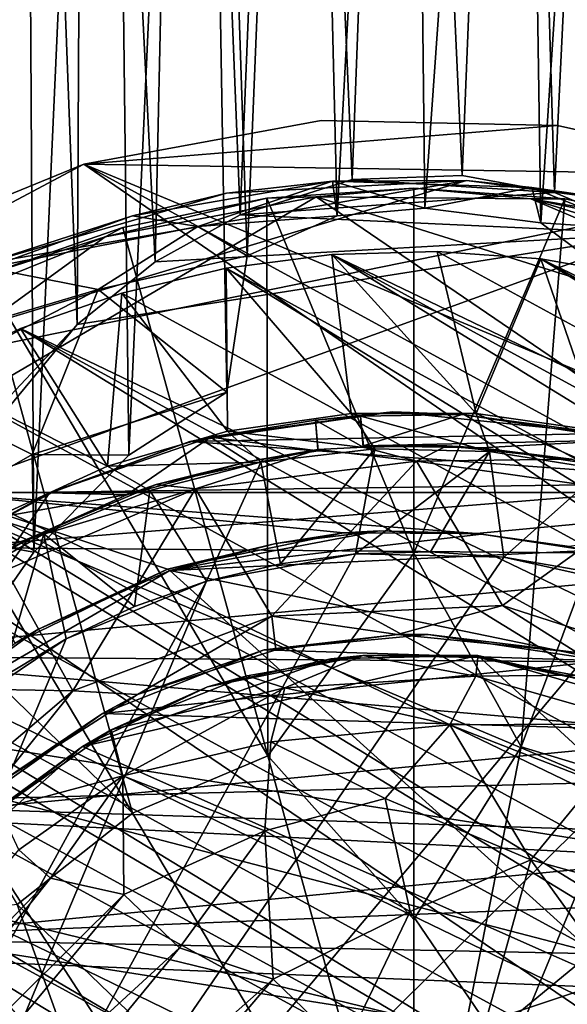
# Model space of a CAD drawing. Units: inches. Extents: x -2 to 2.1, y -11.7 to 11.7.
# Drawn here: x -0.6 to 0.1, y 0 to 1.2 of the extents above; entities that cross this region are included whole.
import ezdxf

# ---------------------------------------------------------------- set-up
doc = ezdxf.new("R2010")
doc.units = ezdxf.units.IN
doc.layers.get('0').update_dxf_attribs({"true_color": 0xc2ced6})

msp = doc.modelspace()

# ---------------------------------------------------------------- linework, layer by layer
for points in [[(-0.6312, 0.4394), (-0.562, 0.5387), (-0.5745, 2.6433), (-0.6312, 0.4394)], [(-0.5772, 2.6433), (-0.5083, 0.8219), (-0.604, 0.7201), (-0.5772, 2.6433)], [(-0.4988, 2.6433), (-0.5083, 0.8219), (-0.5772, 2.6433), (-0.4988, 2.6433)], [(-0.4678, 2.6433), (-0.5745, 2.6433), (-0.562, 0.5387), (-0.4678, 2.6433)], [(-0.562, 0.5387), (-0.4439, 0.6595), (-0.4678, 2.6433), (-0.562, 0.5387)], [(-0.4988, 2.6433), (-0.4113, 0.9001), (-0.5083, 0.8219), (-0.4988, 2.6433)], [(-0.3732, 2.6434), (-0.4113, 0.9001), (-0.4988, 2.6433), (-0.3732, 2.6434)], [(-0.3544, 2.6433), (-0.4678, 2.6433), (-0.4439, 0.6595), (-0.3544, 2.6433)], [(-0.4439, 0.6595), (-0.3219, 0.7379), (-0.3544, 2.6433), (-0.4439, 0.6595)], [(-0.3732, 2.6434), (-0.3055, 0.9586), (-0.4113, 0.9001), (-0.3732, 2.6434)], [(-0.2368, 2.6433), (-0.3055, 0.9586), (-0.3732, 2.6434), (-0.2368, 2.6433)], [(-0.2261, 2.6433), (-0.3544, 2.6433), (-0.2967, 0.9076), (-0.2261, 2.6433)], [(-0.3219, 0.7379), (-0.2967, 0.9076), (-0.3544, 2.6433), (-0.3219, 0.7379)], [(-0.2368, 2.6433), (-0.1661, 1.0025), (-0.3055, 0.9586), (-0.2368, 2.6433)], [(-0.2967, 0.9076), (-0.185, 0.9574), (-0.2261, 2.6433), (-0.2967, 0.9076)], [(-0.1661, 1.0025), (-0.2368, 2.6433), (-0.105, 2.6433), (-0.1661, 1.0025)], [(-0.0945, 2.6433), (-0.2261, 2.6433), (-0.185, 0.9574), (-0.0945, 2.6433)], [(-0.185, 0.9574), (-0.0757, 0.9669), (-0.0945, 2.6433), (-0.185, 0.9574)], [(-0.1661, 1.0025), (-0.105, 2.6433), (-0.0293, 1.0073), (-0.1661, 1.0025)], [(-0.0293, 1.0073), (-0.105, 2.6433), (0.0364, 2.6433), (-0.0293, 1.0073)], [(-0.0945, 2.6433), (-0.0757, 0.9669), (0.0429, 2.6433), (-0.0945, 2.6433)], [(0.0429, 2.6433), (-0.0757, 0.9669), (0.0683, 0.9487), (0.0429, 2.6433)], [(0.0855, 0.9862), (-0.0293, 1.0073), (0.0364, 2.6433), (0.0855, 0.9862)], [(0.1657, 2.6434), (0.0855, 0.9862), (0.0364, 2.6433), (0.1657, 2.6434)], [(0.0429, 2.6433), (0.0683, 0.9487), (0.1793, 2.6433), (0.0429, 2.6433)], [(0.1793, 2.6433), (0.0683, 0.9487), (0.1853, 0.8609), (0.1793, 2.6433)], [(0.1657, 2.6434), (0.2069, 0.9347), (0.0855, 0.9862), (0.1657, 2.6434)], [(-0.2047, 1.0761), (-0.4999, 1.0217), (0.089, 1.0696), (-0.2047, 1.0761)], [(-0.4999, 1.0217), (-0.2047, 1.0761), (0.089, 1.0696), (-0.4999, 1.0217)], [(-0.4999, 1.0217), (-0.4999, 1.0217), (-0.2047, 1.0761), (-0.4999, 1.0217)], [(-0.2047, 1.0761), (-0.2047, 1.0761), (-0.4999, 1.0217), (-0.2047, 1.0761)], [(-0.4999, 1.0217), (0.3644, 1.0081), (0.089, 1.0696), (-0.4999, 1.0217)], [(-0.4999, 1.0217), (0.089, 1.0696), (0.3644, 1.0081), (-0.4999, 1.0217)], [(-0.2047, 1.0761), (-0.2047, 1.0761), (0.089, 1.0696), (-0.2047, 1.0761)], [(0.089, 1.0696), (0.089, 1.0696), (-0.2047, 1.0761), (0.089, 1.0696)], [(0.089, 1.0696), (0.089, 1.0696), (0.3644, 1.0081), (0.089, 1.0696)], [(0.3644, 1.0081), (0.3644, 1.0081), (0.089, 1.0696), (0.3644, 1.0081)], [(-0.4999, 1.0217), (-0.7776, 0.908), (-1.0213, 0.7438), (-0.4999, 1.0217)], [(-1.0213, 0.7438), (1.3624, -0.2611), (-0.4999, 1.0217), (-1.0213, 0.7438)], [(-0.4999, 1.0217), (-1.0213, 0.7438), (-0.7776, 0.908), (-0.4999, 1.0217)], [(-1.0213, 0.7438), (-0.4999, 1.0217), (1.3624, -0.2611), (-1.0213, 0.7438)], [(-0.7776, 0.908), (-0.7776, 0.908), (-0.4999, 1.0217), (-0.7776, 0.908)], [(-0.4999, 1.0217), (-0.4999, 1.0217), (-0.7776, 0.908), (-0.4999, 1.0217)], [(1.1943, 0.3118), (0.3644, 1.0081), (-0.4999, 1.0217), (1.1943, 0.3118)], [(-0.4999, 1.0217), (1.308, 0.0341), (1.1943, 0.3118), (-0.4999, 1.0217)], [(-0.4999, 1.0217), (1.3624, -0.2611), (1.308, 0.0341), (-0.4999, 1.0217)], [(1.3624, -0.2611), (-0.4999, 1.0217), (1.308, 0.0341), (1.3624, -0.2611)], [(1.308, 0.0341), (-0.4999, 1.0217), (1.1943, 0.3118), (1.308, 0.0341)], [(1.1943, 0.3118), (-0.4999, 1.0217), (0.3644, 1.0081), (1.1943, 0.3118)], [(-0.1661, 1.0025), (-0.0293, 1.0073), (0.0855, 0.9862), (-0.1661, 1.0025)], [(-0.9147, 0.7338), (0.232, 0.9671), (-0.024, 1.0014), (-0.9147, 0.7338)], [(-0.6248, 0.8975), (-0.9147, 0.7338), (-0.024, 1.0014), (-0.6248, 0.8975)], [(-0.3227, 0.9854), (-0.6248, 0.8975), (-0.024, 1.0014), (-0.3227, 0.9854)], [(-0.3227, 0.9854), (-0.1907, 1.0004), (-0.4395, 0.9574), (-0.3227, 0.9854)], [(-0.3582, 0.9439), (-0.4395, 0.9574), (-0.1907, 1.0004), (-0.3582, 0.9439)], [(-0.185, 0.9574), (-0.3582, 0.9439), (-0.1907, 1.0004), (-0.185, 0.9574)], [(-0.3227, 0.9854), (-0.024, 1.0014), (-0.1907, 1.0004), (-0.3227, 0.9854)], [(0.0855, 0.9862), (-0.3055, 0.9586), (-0.1661, 1.0025), (0.0855, 0.9862)], [(-0.024, 1.0014), (0.0572, 0.9927), (-0.1907, 1.0004), (-0.024, 1.0014)], [(-0.0757, 0.9669), (-0.1907, 1.0004), (0.0572, 0.9927), (-0.0757, 0.9669)], [(-0.0757, 0.9669), (-0.185, 0.9574), (-0.1907, 1.0004), (-0.0757, 0.9669)], [(-0.024, 1.0014), (0.232, 0.9671), (0.0572, 0.9927), (-0.024, 1.0014)], [(-1.2154, 0.3911), (-0.2109, 0.9808), (1.2174, 0.0075), (-1.2154, 0.3911)], [(-0.4733, 0.9311), (-0.2109, 0.9808), (-1.2154, 0.3911), (-0.4733, 0.9311)], [(-0.6248, 0.8975), (-0.3227, 0.9854), (-0.4395, 0.9574), (-0.6248, 0.8975)], [(-0.2723, 0.9794), (-0.2109, 0.9808), (-0.4733, 0.9311), (-0.2723, 0.9794)], [(0.0855, 0.9862), (0.2069, 0.9347), (-0.3055, 0.9586), (0.0855, 0.9862)], [(-0.2109, 0.9808), (-0.2723, 0.9794), (-0.0897, 0.9916), (-0.2109, 0.9808)], [(-0.0897, 0.5374), (-0.0897, 0.9916), (-0.2723, 0.9794), (-0.0897, 0.5374)], [(-0.0897, 0.9916), (0.0561, 0.9783), (-0.2109, 0.9808), (-0.0897, 0.9916)], [(-0.2109, 0.9808), (0.0561, 0.9783), (0.784, 0.669), (-0.2109, 0.9808)], [(-0.2109, 0.9808), (0.784, 0.669), (1.2174, 0.0075), (-0.2109, 0.9808)], [(0.0561, 0.9783), (-0.0897, 0.9916), (0.0985, 0.9786), (0.0561, 0.9783)], [(-0.0897, 0.5374), (0.0985, 0.9786), (-0.0897, 0.9916), (-0.0897, 0.5374)], [(-0.0757, 0.9669), (0.0572, 0.9927), (0.0683, 0.9487), (-0.0757, 0.9669)], [(0.232, 0.9671), (0.1858, 0.9728), (0.0572, 0.9927), (0.232, 0.9671)], [(0.1859, 0.9407), (0.0683, 0.9487), (0.0572, 0.9927), (0.1859, 0.9407)], [(0.1859, 0.9407), (0.0572, 0.9927), (0.1858, 0.9728), (0.1859, 0.9407)], [(-0.4733, 0.9311), (-0.4515, 0.9429), (-0.2723, 0.9794), (-0.4733, 0.9311)], [(-0.2711, 0.285), (-0.2723, 0.9794), (-0.4515, 0.9429), (-0.2711, 0.285)], [(-0.2711, 0.285), (-0.0897, 0.5374), (-0.2723, 0.9794), (-0.2711, 0.285)], [(0.044, 0.2963), (0.0985, 0.9786), (-0.0897, 0.5374), (0.044, 0.2963)], [(0.044, 0.2963), (0.2831, 0.9398), (0.0985, 0.9786), (0.044, 0.2963)], [(0.0561, 0.9783), (0.0985, 0.9786), (0.2831, 0.9398), (0.0561, 0.9783)], [(0.2831, 0.9398), (0.3176, 0.9238), (0.0561, 0.9783), (0.2831, 0.9398)], [(0.0561, 0.9783), (0.5633, 0.8194), (0.784, 0.669), (0.0561, 0.9783)], [(0.3176, 0.9238), (0.5633, 0.8194), (0.0561, 0.9783), (0.3176, 0.9238)], [(-0.9147, 0.7338), (1.2742, -0.6033), (0.232, 0.9671), (-0.9147, 0.7338)], [(-0.6248, 0.8975), (-0.4395, 0.9574), (-0.6189, 0.8927), (-0.6248, 0.8975)], [(-0.3582, 0.9439), (-0.6189, 0.8927), (-0.4395, 0.9574), (-0.3582, 0.9439)], [(-0.3055, 0.9586), (0.2069, 0.9347), (-0.4113, 0.9001), (-0.3055, 0.9586)], [(-0.2967, 0.9076), (-0.3582, 0.9439), (-0.185, 0.9574), (-0.2967, 0.9076)], [(0.0683, 0.9487), (0.1859, 0.9407), (0.1853, 0.8609), (0.0683, 0.9487)], [(0.2069, 0.9347), (-0.6812, 0.6128), (-0.5083, 0.8219), (0.2069, 0.9347)], [(0.5332, 0.6128), (-0.6812, 0.6128), (0.2069, 0.9347), (0.5332, 0.6128)], [(-0.4733, 0.9311), (-0.6243, 0.8828), (-0.4515, 0.9429), (-0.4733, 0.9311)], [(-0.2711, 0.285), (-0.4515, 0.9429), (-0.6243, 0.8828), (-0.2711, 0.285)], [(-0.482, 0.8656), (-0.6189, 0.8927), (-0.3582, 0.9439), (-0.482, 0.8656)], [(-0.4113, 0.9001), (0.2069, 0.9347), (-0.5083, 0.8219), (-0.4113, 0.9001)], [(-0.3582, 0.9439), (-0.2967, 0.9076), (-0.482, 0.8656), (-0.3582, 0.9439)], [(0.2831, 0.9398), (0.044, 0.2963), (0.1726, 0.2573), (0.2831, 0.9398)], [(-0.4733, 0.9311), (-1.2154, 0.3911), (-0.7209, 0.8311), (-0.4733, 0.9311)], [(-0.7209, 0.8311), (-0.6243, 0.8828), (-0.4733, 0.9311), (-0.7209, 0.8311)], [(-0.2967, 0.9076), (-0.3219, 0.7379), (-0.482, 0.8656), (-0.2967, 0.9076)], [(1.1034, 0.1128), (-0.1915, 0.9093), (-0.323, 0.892), (1.1034, 0.1128)], [(-0.323, 0.892), (-0.1915, 0.9093), (-0.1673, 0.7114), (-0.323, 0.892)], [(-0.1915, 0.9093), (0.9791, 0.3451), (-0.0603, 0.913), (-0.1915, 0.9093)], [(-0.1915, 0.9093), (-0.0603, 0.913), (-0.0118, 0.7113), (-0.1915, 0.9093)], [(-0.1915, 0.9093), (1.0468, 0.2328), (0.9791, 0.3451), (-0.1915, 0.9093)], [(1.0468, 0.2328), (-0.1915, 0.9093), (1.1034, 0.1128), (1.0468, 0.2328)], [(-0.0118, 0.7113), (-0.1673, 0.7114), (-0.1915, 0.9093), (-0.0118, 0.7113)], [(-0.0603, 0.913), (0.9791, 0.3451), (0.0685, 0.9036), (-0.0603, 0.913)], [(-0.0118, 0.7113), (-0.0603, 0.913), (0.0685, 0.9036), (-0.0118, 0.7113)], [(0.1422, 0.6892), (-0.0118, 0.7113), (0.0685, 0.9036), (0.1422, 0.6892)], [(0.9015, 0.4485), (0.0685, 0.9036), (0.9791, 0.3451), (0.9015, 0.4485)], [(0.9015, 0.4485), (0.8159, 0.5417), (0.0685, 0.9036), (0.9015, 0.4485)], [(0.8159, 0.5417), (0.1932, 0.8819), (0.0685, 0.9036), (0.8159, 0.5417)], [(0.0685, 0.9036), (0.1932, 0.8819), (0.1422, 0.6892), (0.0685, 0.9036)], [(-0.6243, 0.8828), (-0.7875, 0.8002), (-0.4395, 0.2135), (-0.6243, 0.8828)], [(-0.482, 0.8656), (-0.6952, 0.8023), (-0.6189, 0.8927), (-0.482, 0.8656)], [(-0.4395, 0.2135), (-0.2711, 0.285), (-0.6243, 0.8828), (-0.4395, 0.2135)], [(-0.323, 0.892), (-0.4528, 0.8612), (1.1475, -0.013), (-0.323, 0.892)], [(-0.4528, 0.8612), (-0.323, 0.892), (-0.3213, 0.6893), (-0.4528, 0.8612)], [(-0.323, 0.892), (1.1475, -0.013), (1.1034, 0.1128), (-0.323, 0.892)], [(-0.1673, 0.7114), (-0.3213, 0.6893), (-0.323, 0.892), (-0.1673, 0.7114)], [(-0.482, 0.8656), (-0.7237, 0.7401), (-0.6952, 0.8023), (-0.482, 0.8656)], [(-0.7237, 0.7401), (-0.482, 0.8656), (-0.5644, 0.6602), (-0.7237, 0.7401)], [(-0.4528, 0.8612), (-0.5786, 0.8171), (1.1475, -0.013), (-0.4528, 0.8612)], [(-0.4705, 0.6455), (-0.5786, 0.8171), (-0.4528, 0.8612), (-0.4705, 0.6455)], [(-0.3219, 0.7379), (-0.5644, 0.6602), (-0.482, 0.8656), (-0.3219, 0.7379)], [(-0.3213, 0.6893), (-0.4705, 0.6455), (-0.4528, 0.8612), (-0.3213, 0.6893)], [(-0.604, 0.7201), (-0.5083, 0.8219), (-0.6812, 0.6128), (-0.604, 0.7201)], [(-0.6986, 0.7605), (1.1956, -0.2743), (-0.5786, 0.8171), (-0.6986, 0.7605)], [(-0.6986, 0.7605), (-0.5786, 0.8171), (-0.4705, 0.6455), (-0.6986, 0.7605)], [(-0.5786, 0.8171), (1.1783, -0.1428), (1.1475, -0.013), (-0.5786, 0.8171)], [(1.1783, -0.1428), (-0.5786, 0.8171), (1.1956, -0.2743), (1.1783, -0.1428)], [(-0.7875, 0.8002), (-0.9382, 0.6966), (-0.4395, 0.2135), (-0.7875, 0.8002)], [(-0.8109, 0.6928), (1.1956, -0.2743), (-0.6986, 0.7605), (-0.8109, 0.6928)], [(-0.4705, 0.6455), (-0.612, 0.5809), (-0.6986, 0.7605), (-0.4705, 0.6455)], [(-1.0213, 0.7438), (-1.2197, 0.5433), (1.2944, -0.8302), (-1.0213, 0.7438)], [(1.2944, -0.8302), (-1.2197, 0.5433), (-1.0213, 0.7438), (1.2944, -0.8302)], [(1.2944, -0.8302), (1.3624, -0.2611), (-1.0213, 0.7438), (1.2944, -0.8302)], [(1.2944, -0.8302), (-1.0213, 0.7438), (1.3624, -0.2611), (1.2944, -0.8302)], [(-0.5644, 0.6602), (-0.7251, 0.5679), (-0.7237, 0.7401), (-0.5644, 0.6602)], [(-0.4439, 0.6595), (-0.5644, 0.6602), (-0.3219, 0.7379), (-0.4439, 0.6595)], [(1.2742, -0.6033), (-0.9147, 0.7338), (-1.3653, 0.1537), (1.2742, -0.6033)], [(-0.1156, 0.7133), (-0.3683, 0.6763), (-0.3425, 0.6819), (-0.1156, 0.7133)], [(-0.1156, 0.7133), (0.147, 0.6862), (-0.3683, 0.6763), (-0.1156, 0.7133)], [(-0.3425, 0.6819), (-0.2117, 0.7029), (-0.1156, 0.7133), (-0.3425, 0.6819)], [(-0.3213, 0.6893), (-0.1673, 0.7114), (-0.1381, 0.6671), (-0.3213, 0.6893)], [(-0.1156, 0.7133), (-0.2117, 0.7029), (-0.1557, 0.7078), (-0.1156, 0.7133)], [(0.0044, 0.664), (-0.1381, 0.6671), (-0.1673, 0.7114), (0.0044, 0.664)], [(-0.1673, 0.7114), (-0.0118, 0.7113), (0.0044, 0.664), (-0.1673, 0.7114)], [(-0.1156, 0.7133), (-0.1557, 0.7078), (-0.0299, 0.71), (-0.1156, 0.7133)], [(-0.1156, 0.7133), (-0.0299, 0.71), (0.147, 0.6862), (-0.1156, 0.7133)], [(0.1451, 0.6415), (0.0044, 0.664), (-0.0118, 0.7113), (0.1451, 0.6415)], [(-0.0118, 0.7113), (0.1422, 0.6892), (0.1451, 0.6415), (-0.0118, 0.7113)], [(-0.2083, 0.6646), (-0.2117, 0.7029), (-0.3425, 0.6819), (-0.2083, 0.6646)], [(-0.2117, 0.7029), (-0.2117, 0.7031), (-0.1557, 0.7078), (-0.2117, 0.7029)], [(-0.1557, 0.7078), (-0.1557, 0.7078), (-0.2117, 0.7029), (-0.1557, 0.7078)], [(-0.1524, 0.6694), (-0.1557, 0.7078), (-0.2117, 0.7031), (-0.1524, 0.6694)], [(-0.2089, 0.6663), (-0.2117, 0.7031), (-0.2117, 0.7029), (-0.2089, 0.6663)], [(-0.2117, 0.7031), (-0.2089, 0.6663), (-0.1524, 0.6694), (-0.2117, 0.7031)], [(-0.2117, 0.7029), (-0.2083, 0.6646), (-0.2089, 0.6663), (-0.2117, 0.7029)], [(-0.0299, 0.71), (-0.1557, 0.7078), (-0.1523, 0.6709), (-0.0299, 0.71)], [(-0.1524, 0.6694), (-0.1523, 0.6709), (-0.1557, 0.7078), (-0.1524, 0.6694)], [(-0.1523, 0.6709), (-0.1557, 0.7078), (-0.1557, 0.7078), (-0.1523, 0.6709)], [(-0.0299, 0.71), (-0.1523, 0.6709), (0.1779, 0.6786), (-0.0299, 0.71)], [(-0.0299, 0.71), (0.1779, 0.6786), (0.147, 0.6862), (-0.0299, 0.71)], [(-0.9382, 0.6966), (-0.583, 0.1), (-0.4395, 0.2135), (-0.9382, 0.6966)], [(1.1899, -0.5343), (-0.8109, 0.6928), (-0.9143, 0.6152), (1.1899, -0.5343)], [(1.1899, -0.5343), (1.1993, -0.4054), (-0.8109, 0.6928), (1.1899, -0.5343)], [(-0.8109, 0.6928), (1.1993, -0.4054), (1.1956, -0.2743), (-0.8109, 0.6928)], [(-0.4705, 0.6455), (-0.3213, 0.6893), (-0.2797, 0.6508), (-0.4705, 0.6455)], [(-0.1381, 0.6671), (-0.2797, 0.6508), (-0.3213, 0.6893), (-0.1381, 0.6671)], [(-0.5427, 0.6126), (-0.3425, 0.6819), (-0.3683, 0.6763), (-0.5427, 0.6126)], [(-0.5427, 0.6126), (-0.4463, 0.61), (-0.3425, 0.6819), (-0.5427, 0.6126)], [(-0.3683, 0.6763), (-0.5385, 0.6131), (-0.5427, 0.6126), (-0.3683, 0.6763)], [(0.3314, 0.6254), (-0.5385, 0.6131), (-0.3683, 0.6763), (0.3314, 0.6254)], [(-0.4463, 0.61), (-0.295, 0.6513), (-0.3425, 0.6819), (-0.4463, 0.61)], [(0.147, 0.6862), (0.3314, 0.6254), (-0.3683, 0.6763), (0.147, 0.6862)], [(-0.3425, 0.6819), (-0.295, 0.6513), (-0.2083, 0.6646), (-0.3425, 0.6819)], [(0.1779, 0.6786), (-0.1523, 0.6709), (-0.0068, 0.6684), (0.1779, 0.6786)], [(-0.0068, 0.6684), (0.1393, 0.6473), (0.1779, 0.6786), (-0.0068, 0.6684)], [(-0.4098, 0.6227), (-0.2089, 0.6663), (-0.295, 0.6513), (-0.4098, 0.6227)], [(-0.361, 0.6176), (-0.2089, 0.6663), (-0.4098, 0.6227), (-0.361, 0.6176)], [(-0.2089, 0.6663), (-0.361, 0.6176), (-0.086, 0.6517), (-0.2089, 0.6663)], [(-0.2089, 0.6663), (-0.2083, 0.6646), (-0.295, 0.6513), (-0.2089, 0.6663)], [(-0.2554, 0.5242), (-0.2797, 0.6508), (-0.1381, 0.6671), (-0.2554, 0.5242)], [(-0.1381, 0.6671), (-0.162, 0.5364), (-0.2554, 0.5242), (-0.1381, 0.6671)], [(-0.2089, 0.6663), (-0.086, 0.6517), (-0.1524, 0.6694), (-0.2089, 0.6663)], [(-0.162, 0.5364), (-0.1381, 0.6671), (0.0044, 0.664), (-0.162, 0.5364)], [(0.0044, 0.664), (-0.0689, 0.5391), (-0.162, 0.5364), (0.0044, 0.664)], [(-0.1523, 0.6709), (-0.1524, 0.6694), (-0.0485, 0.6711), (-0.1523, 0.6709)], [(-0.0485, 0.6711), (-0.1524, 0.6694), (-0.086, 0.6517), (-0.0485, 0.6711)], [(-0.0485, 0.6711), (-0.0068, 0.6684), (-0.1523, 0.6709), (-0.0485, 0.6711)], [(0.1067, 0.6544), (-0.0485, 0.6711), (-0.086, 0.6517), (0.1067, 0.6544)], [(-0.0689, 0.5391), (0.0044, 0.664), (0.0226, 0.5324), (-0.0689, 0.5391)], [(-0.0068, 0.6684), (-0.0485, 0.6711), (0.1067, 0.6544), (-0.0068, 0.6684)], [(0.1067, 0.6544), (0.1393, 0.6473), (-0.0068, 0.6684), (0.1067, 0.6544)], [(0.0226, 0.5324), (0.0044, 0.664), (0.1451, 0.6415), (0.0226, 0.5324)], [(-0.562, 0.5387), (-0.7251, 0.5679), (-0.5644, 0.6602), (-0.562, 0.5387)], [(-0.562, 0.5387), (-0.5644, 0.6602), (-0.4439, 0.6595), (-0.562, 0.5387)], [(-0.2797, 0.6508), (-0.4178, 0.6154), (-0.4705, 0.6455), (-0.2797, 0.6508)], [(-0.295, 0.6513), (-0.4463, 0.61), (-0.4098, 0.6227), (-0.295, 0.6513)], [(-0.3475, 0.5023), (-0.4178, 0.6154), (-0.2797, 0.6508), (-0.3475, 0.5023)], [(-0.2661, 0.4587), (-0.086, 0.6517), (-0.361, 0.6176), (-0.2661, 0.4587)], [(-0.2797, 0.6508), (-0.2554, 0.5242), (-0.3475, 0.5023), (-0.2797, 0.6508)], [(-0.086, 0.6517), (-0.2661, 0.4587), (0.0209, 0.4722), (-0.086, 0.6517)], [(-0.086, 0.6517), (0.2118, 0.6095), (0.1067, 0.6544), (-0.086, 0.6517)], [(0.0209, 0.4722), (0.2118, 0.6095), (-0.086, 0.6517), (0.0209, 0.4722)], [(-0.612, 0.5809), (-0.4705, 0.6455), (-0.4178, 0.6154), (-0.612, 0.5809)], [(0.1451, 0.6415), (0.1111, 0.517), (0.0226, 0.5324), (0.1451, 0.6415)], [(-0.6672, 0.5444), (0.3314, 0.6254), (0.5048, 0.5346), (-0.6672, 0.5444)], [(-0.5385, 0.6131), (0.3314, 0.6254), (-0.6672, 0.5444), (-0.5385, 0.6131)], [(1.1899, -0.5343), (-0.9143, 0.6152), (-1.0075, 0.5296), (1.1899, -0.5343)], [(-0.5427, 0.6126), (-0.5385, 0.6131), (-0.6672, 0.5444), (-0.5427, 0.6126)], [(-0.4178, 0.6154), (-0.5497, 0.5615), (-0.612, 0.5809), (-0.4178, 0.6154)], [(-0.5968, 0.5163), (-0.361, 0.6176), (-0.5691, 0.5553), (-0.5968, 0.5163)], [(-0.361, 0.6176), (-0.5968, 0.5163), (-0.5137, 0.3658), (-0.361, 0.6176)], [(-0.5691, 0.5553), (-0.4098, 0.6227), (-0.4463, 0.61), (-0.5691, 0.5553)], [(-0.4098, 0.6227), (-0.5691, 0.5553), (-0.361, 0.6176), (-0.4098, 0.6227)], [(-0.4368, 0.471), (-0.5497, 0.5615), (-0.4178, 0.6154), (-0.4368, 0.471)], [(-0.5137, 0.3658), (-0.2661, 0.4587), (-0.361, 0.6176), (-0.5137, 0.3658)], [(-0.4178, 0.6154), (-0.3475, 0.5023), (-0.4368, 0.471), (-0.4178, 0.6154)], [(-0.6672, 0.5444), (-0.6869, 0.5302), (-0.5427, 0.6126), (-0.6672, 0.5444)], [(-0.6869, 0.5302), (-0.5877, 0.5451), (-0.5427, 0.6126), (-0.6869, 0.5302)], [(-0.3957, 0.5174), (-0.6812, 0.6128), (-0.1771, 0.5625), (-0.3957, 0.5174)], [(-0.0116, 0.5617), (-0.6812, 0.6128), (0.5332, 0.6128), (-0.0116, 0.5617)], [(-0.0116, 0.5617), (-0.1771, 0.5625), (-0.6812, 0.6128), (-0.0116, 0.5617)], [(-0.5852, 0.4251), (-0.6812, 0.6128), (-0.3957, 0.5174), (-0.5852, 0.4251)], [(-0.4463, 0.61), (-0.5427, 0.6126), (-0.5877, 0.5451), (-0.4463, 0.61)], [(-0.4463, 0.61), (-0.5877, 0.5451), (-0.5691, 0.5553), (-0.4463, 0.61)], [(-0.0116, 0.5617), (0.5332, 0.6128), (0.1042, 0.5457), (-0.0116, 0.5617)], [(0.3007, 0.3822), (0.2118, 0.6095), (0.0209, 0.4722), (0.3007, 0.3822)], [(-0.7429, 0.4968), (-0.612, 0.5809), (-0.5497, 0.5615), (-0.7429, 0.4968)], [(-0.562, 0.5387), (-0.6312, 0.4394), (-0.7251, 0.5679), (-0.562, 0.5387)], [(-0.1326, 0.5653), (-0.0052, 0.5611), (-0.3929, 0.5157), (-0.1326, 0.5653)], [(-0.3929, 0.5157), (-0.261, 0.5492), (-0.1326, 0.5653), (-0.3929, 0.5157)], [(-0.1771, 0.5625), (-0.1326, 0.5653), (-0.261, 0.5492), (-0.1771, 0.5625)], [(-0.1326, 0.5653), (-0.1771, 0.5625), (-0.0116, 0.5617), (-0.1326, 0.5653)], [(-0.0116, 0.5617), (-0.0052, 0.5611), (-0.1326, 0.5653), (-0.0116, 0.5617)], [(-0.5497, 0.5615), (-0.6731, 0.4901), (-0.7429, 0.4968), (-0.5497, 0.5615)], [(-0.6017, 0.3827), (-0.6731, 0.4901), (-0.5497, 0.5615), (-0.6017, 0.3827)], [(-0.6646, 0.4983), (-0.5691, 0.5553), (-0.5877, 0.5451), (-0.6646, 0.4983)], [(-0.6646, 0.4983), (-0.5968, 0.5163), (-0.5691, 0.5553), (-0.6646, 0.4983)], [(-0.5497, 0.5615), (-0.522, 0.4308), (-0.6017, 0.3827), (-0.5497, 0.5615)], [(-0.522, 0.4308), (-0.5497, 0.5615), (-0.4368, 0.471), (-0.522, 0.4308)], [(-0.3957, 0.5174), (-0.1771, 0.5625), (-0.261, 0.5492), (-0.3957, 0.5174)], [(-0.0052, 0.5611), (0.1275, 0.5407), (-0.3929, 0.5157), (-0.0052, 0.5611)], [(-0.0052, 0.5611), (-0.0116, 0.5617), (0.1042, 0.5457), (-0.0052, 0.5611)], [(0.1042, 0.5457), (0.1275, 0.5407), (-0.0052, 0.5611), (0.1042, 0.5457)], [(1.2944, -0.8302), (-1.2197, 0.5433), (0.8418, -1.496), (1.2944, -0.8302)], [(0.8418, -1.496), (-1.2197, 0.5433), (1.2944, -0.8302), (0.8418, -1.496)], [(-0.8437, 0.4089), (-0.6672, 0.5444), (0.5048, 0.5346), (-0.8437, 0.4089)], [(-0.261, 0.5492), (-0.3929, 0.5157), (-0.3957, 0.5174), (-0.261, 0.5492)], [(0.5443, 0.3223), (-0.3929, 0.5157), (0.1275, 0.5407), (0.5443, 0.3223)], [(1.1354, -0.778), (-1.0075, 0.5296), (-1.0899, 0.4377), (1.1354, -0.778)], [(-1.0075, 0.5296), (1.1354, -0.778), (1.1682, -0.659), (-1.0075, 0.5296)], [(-1.0075, 0.5296), (1.1682, -0.659), (1.1899, -0.5343), (-1.0075, 0.5296)], [(-0.162, 0.5364), (-0.8966, -0.8083), (-0.3475, 0.5023), (-0.162, 0.5364)], [(-0.162, 0.5364), (0.0226, 0.5324), (-0.8966, -0.8083), (-0.162, 0.5364)], [(-0.8966, -0.8083), (0.0226, 0.5324), (0.1956, 0.4937), (-0.8966, -0.8083)], [(-0.8437, 0.4089), (0.5048, 0.5346), (0.6723, 0.3983), (-0.8437, 0.4089)], [(-0.162, 0.5364), (-0.3475, 0.5023), (-0.2554, 0.5242), (-0.162, 0.5364)], [(-0.2711, 0.285), (-0.0897, 0.0812), (-0.0897, 0.5374), (-0.2711, 0.285)], [(-0.162, 0.5364), (-0.2554, 0.5242), (-0.162, 0.5364), (-0.162, 0.5364)], [(-0.162, 0.5364), (-0.162, 0.5364), (-0.0689, 0.5391), (-0.162, 0.5364)], [(0.0226, 0.5324), (-0.162, 0.5364), (-0.0689, 0.5391), (0.0226, 0.5324)], [(-0.0897, 0.0812), (0.044, 0.2963), (-0.0897, 0.5374), (-0.0897, 0.0812)], [(0.0226, 0.5324), (-0.0689, 0.5391), (0.0226, 0.5324), (0.0226, 0.5324)], [(0.0226, 0.5324), (0.0226, 0.5324), (0.1111, 0.517), (0.0226, 0.5324)], [(0.1111, 0.517), (0.1956, 0.4937), (0.0226, 0.5324), (0.1111, 0.517)], [(-0.5968, 0.5163), (-0.795, 0.3707), (-0.5137, 0.3658), (-0.5968, 0.5163)], [(-0.7222, 0.324), (-0.5573, 0.4422), (-0.3929, 0.5157), (-0.7222, 0.324)], [(-0.7222, 0.324), (-0.3929, 0.5157), (0.8284, -0.589), (-0.7222, 0.324)], [(-0.5573, 0.4422), (-0.5852, 0.4251), (-0.3957, 0.5174), (-0.5573, 0.4422)], [(-0.3957, 0.5174), (-0.3929, 0.5157), (-0.5573, 0.4422), (-0.3957, 0.5174)], [(-0.3929, 0.5157), (0.5443, 0.3223), (0.8284, -0.589), (-0.3929, 0.5157)], [(-0.3475, 0.5023), (-0.3475, 0.5023), (-0.2554, 0.5242), (-0.3475, 0.5023)], [(-0.9681, -0.6338), (-0.522, 0.4308), (-0.3475, 0.5023), (-0.9681, -0.6338)], [(-0.9681, -0.6338), (-0.3475, 0.5023), (-0.8966, -0.8083), (-0.9681, -0.6338)], [(0.1956, 0.4937), (0.3491, 0.4272), (-0.8966, -0.8083), (0.1956, 0.4937)], [(-0.4368, 0.471), (-0.3475, 0.5023), (-0.522, 0.4308), (-0.4368, 0.471)], [(-0.3475, 0.5023), (-0.3475, 0.5023), (-0.4368, 0.471), (-0.3475, 0.5023)], [(-0.522, 0.4308), (-0.522, 0.4308), (-0.4368, 0.471), (-0.522, 0.4308)], [(-0.1097, 0.4361), (0.0209, 0.4722), (-0.2661, 0.4587), (-0.1097, 0.4361)], [(0.1131, 0.4135), (0.0209, 0.4722), (-0.1097, 0.4361), (0.1131, 0.4135)], [(0.3007, 0.3822), (0.0209, 0.4722), (0.1131, 0.4135), (0.3007, 0.3822)], [(-0.4333, 0.3612), (-0.2661, 0.4587), (-0.5137, 0.3658), (-0.4333, 0.3612)], [(-0.261, 0.417), (-0.2661, 0.4587), (-0.4333, 0.3612), (-0.261, 0.417)], [(-0.1097, 0.4361), (-0.2661, 0.4587), (-0.261, 0.417), (-0.1097, 0.4361)], [(-0.5852, 0.4251), (-0.5573, 0.4422), (-0.7222, 0.324), (-0.5852, 0.4251)], [(1.1354, -0.778), (-1.0899, 0.4377), (-1.1611, 0.3413), (1.1354, -0.778)], [(-0.9681, -0.6338), (-0.6751, 0.3277), (-0.522, 0.4308), (-0.9681, -0.6338)], [(-0.522, 0.4308), (-0.6751, 0.3277), (-0.6017, 0.3827), (-0.522, 0.4308)], [(-0.522, 0.4308), (-0.6017, 0.3827), (-0.522, 0.4308), (-0.522, 0.4308)], [(-0.2757, 0.4168), (-0.1097, 0.4361), (-0.261, 0.417), (-0.2757, 0.4168)], [(-0.0715, 0.436), (-0.1097, 0.4361), (-0.2757, 0.4168), (-0.0715, 0.436)], [(-0.2757, 0.4168), (0.1476, 0.4031), (-0.0715, 0.436), (-0.2757, 0.4168)], [(0.1131, 0.4135), (-0.1097, 0.4361), (-0.0715, 0.436), (0.1131, 0.4135)], [(0.1476, 0.4031), (0.1131, 0.4135), (-0.0715, 0.436), (0.1476, 0.4031)], [(0.3491, 0.4272), (0.4879, 0.334), (-0.8966, -0.8083), (0.3491, 0.4272)], [(-0.261, 0.417), (-0.4333, 0.3612), (-0.2757, 0.4168), (-0.261, 0.417)], [(-0.9972, 0.2218), (-0.8437, 0.4089), (0.7833, 0.2684), (-0.9972, 0.2218)], [(0.7833, 0.2684), (-0.8437, 0.4089), (0.6723, 0.3983), (0.7833, 0.2684)], [(-0.1928, 0.4056), (-0.5017, 0.2965), (-0.0101, 0.4097), (-0.1928, 0.4056)], [(-0.0101, 0.4097), (-0.5017, 0.2965), (0.6879, -0.2323), (-0.0101, 0.4097)], [(-0.5017, 0.2965), (-0.1928, 0.4056), (-0.3462, 0.371), (-0.5017, 0.2965)], [(0.1476, 0.4031), (-0.2757, 0.4168), (-0.4766, 0.3378), (0.1476, 0.4031)], [(-0.2757, 0.4168), (-0.4333, 0.3612), (-0.4766, 0.3378), (-0.2757, 0.4168)], [(-0.3462, 0.371), (-0.1928, 0.4056), (-0.153, 0.4099), (-0.3462, 0.371)], [(-0.153, 0.4099), (-0.2969, 0.3844), (-0.3462, 0.371), (-0.153, 0.4099)], [(-0.2969, 0.3844), (-0.153, 0.4099), (-0.2499, 0.3696), (-0.2969, 0.3844)], [(-0.2499, 0.3696), (-0.153, 0.4099), (-0.0125, 0.384), (-0.2499, 0.3696)], [(-0.153, 0.4099), (-0.1928, 0.4056), (-0.0101, 0.4097), (-0.153, 0.4099)], [(-0.0101, 0.4097), (-0.0101, 0.4075), (-0.153, 0.4099), (-0.0101, 0.4097)], [(-0.153, 0.4099), (-0.0101, 0.4075), (-0.0125, 0.384), (-0.153, 0.4099)], [(-0.0125, 0.384), (-0.0101, 0.4075), (0.1111, 0.3856), (-0.0125, 0.384)], [(0.2536, 0.3331), (0.1557, 0.3721), (-0.0101, 0.4097), (0.2536, 0.3331)], [(-0.0101, 0.4097), (0.6879, -0.2323), (0.2536, 0.3331), (-0.0101, 0.4097)], [(-0.0101, 0.4097), (0.1557, 0.3721), (-0.0101, 0.4075), (-0.0101, 0.4097)], [(0.1557, 0.3721), (0.1111, 0.3856), (-0.0101, 0.4075), (0.1557, 0.3721)], [(-0.4766, 0.3378), (0.3398, 0.3131), (0.1476, 0.4031), (-0.4766, 0.3378)], [(1.2671, -0.2549), (-1.3434, 0.1567), (-1.2154, 0.3911), (1.2671, -0.2549)], [(1.2671, -0.2549), (-1.2154, 0.3911), (1.2174, 0.0075), (1.2671, -0.2549)], [(-0.466, 0.3173), (-0.2969, 0.3844), (-0.2499, 0.3696), (-0.466, 0.3173)], [(-0.3462, 0.371), (-0.2969, 0.3844), (-0.466, 0.3173), (-0.3462, 0.371)], [(-0.2499, 0.3696), (-0.0125, 0.384), (-0.0447, 0.3234), (-0.2499, 0.3696)], [(-0.0447, 0.3234), (-0.0125, 0.384), (0.1952, 0.325), (-0.0447, 0.3234)], [(-0.0125, 0.384), (0.1111, 0.3856), (0.1952, 0.325), (-0.0125, 0.384)], [(-0.7597, 0.156), (-0.5137, 0.3658), (-0.795, 0.3707), (-0.7597, 0.156)], [(-0.466, 0.3173), (-0.5017, 0.2965), (-0.3462, 0.371), (-0.466, 0.3173)], [(-0.2499, 0.3696), (-0.4515, 0.26), (-0.466, 0.3173), (-0.2499, 0.3696)], [(-0.4515, 0.26), (-0.2499, 0.3696), (-0.2674, 0.3023), (-0.4515, 0.26)], [(-0.2499, 0.3696), (-0.0447, 0.3234), (-0.2674, 0.3023), (-0.2499, 0.3696)], [(-0.5137, 0.3658), (-0.7597, 0.156), (-0.6063, 0.2506), (-0.5137, 0.3658)], [(-0.4333, 0.3612), (-0.5137, 0.3658), (-0.6063, 0.2506), (-0.4333, 0.3612)], [(-0.4766, 0.3378), (-0.4333, 0.3612), (-0.6063, 0.2506), (-0.4766, 0.3378)], [(1.0418, -0.9942), (-1.1611, 0.3413), (-1.2213, 0.2421), (1.0418, -0.9942)], [(1.0418, -0.9942), (1.0928, -0.89), (-1.1611, 0.3413), (1.0418, -0.9942)], [(-1.1611, 0.3413), (1.0928, -0.89), (1.1354, -0.778), (-1.1611, 0.3413)], [(0.614, 0.2093), (-0.8966, -0.8083), (0.4879, 0.334), (0.614, 0.2093)], [(-0.4766, 0.3378), (-0.6443, 0.2186), (0.3398, 0.3131), (-0.4766, 0.3378)], [(-0.6443, 0.2186), (-0.4766, 0.3378), (-0.6063, 0.2506), (-0.6443, 0.2186)], [(0.2909, -1.2381), (-1.015, -0.5473), (-0.7222, 0.324), (0.2909, -1.2381)], [(-0.7222, 0.324), (0.8284, -0.589), (0.2909, -1.2381), (-0.7222, 0.324)], [(-0.1251, 0.232), (-0.2674, 0.3023), (-0.0447, 0.3234), (-0.1251, 0.232)], [(0.0562, 0.1553), (-0.1251, 0.232), (-0.0447, 0.3234), (0.0562, 0.1553)], [(0.1952, 0.325), (0.136, 0.2531), (-0.0447, 0.3234), (0.1952, 0.325)], [(-0.0447, 0.3234), (0.136, 0.2531), (0.0562, 0.1553), (-0.0447, 0.3234)], [(-0.6443, 0.2186), (0.5021, 0.1813), (0.3398, 0.3131), (-0.6443, 0.2186)], [(-0.5017, 0.2965), (-0.466, 0.3173), (-0.605, 0.2192), (-0.5017, 0.2965)], [(-0.605, 0.2192), (-0.466, 0.3173), (-0.4515, 0.26), (-0.605, 0.2192)], [(-0.7124, 0.1091), (-0.5017, 0.2965), (-0.5933, 0.2293), (-0.7124, 0.1091)], [(-0.7124, 0.1091), (0.6879, -0.2323), (-0.5017, 0.2965), (-0.7124, 0.1091)], [(-0.605, 0.2192), (-0.5933, 0.2293), (-0.5017, 0.2965), (-0.605, 0.2192)], [(-0.4515, 0.26), (-0.2674, 0.3023), (-0.275, 0.1917), (-0.4515, 0.26)], [(-0.1251, 0.232), (-0.275, 0.1917), (-0.2674, 0.3023), (-0.1251, 0.232)], [(-0.0897, -0.3761), (0.1726, 0.2573), (0.044, 0.2963), (-0.0897, -0.3761)], [(-0.0897, 0.0812), (-0.0897, -0.3761), (0.044, 0.2963), (-0.0897, 0.0812)], [(-0.0897, -0.3761), (-0.2711, 0.285), (-0.4395, 0.2135), (-0.0897, -0.3761)], [(-0.0897, -0.3761), (-0.0897, 0.0812), (-0.2711, 0.285), (-0.0897, -0.3761)], [(-0.9972, 0.2218), (0.7833, 0.2684), (0.8727, 0.1265), (-0.9972, 0.2218)], [(-0.4515, 0.26), (-0.5808, 0.1681), (-0.605, 0.2192), (-0.4515, 0.26)], [(-0.5416, 0.1327), (-0.5808, 0.1681), (-0.4515, 0.26), (-0.5416, 0.1327)], [(-0.4515, 0.26), (-0.4504, 0.1125), (-0.5416, 0.1327), (-0.4515, 0.26)], [(-0.275, 0.1917), (-0.4504, 0.1125), (-0.4515, 0.26), (-0.275, 0.1917)], [(-0.0897, -0.3761), (0.2911, 0.1939), (0.1726, 0.2573), (-0.0897, -0.3761)], [(0.0562, 0.1553), (0.136, 0.2531), (0.2533, 0.1006), (0.0562, 0.1553)], [(0.8727, 0.1265), (-1.0887, 0.047), (-0.9972, 0.2218), (0.8727, 0.1265)], [(-0.275, 0.1917), (-0.1251, 0.232), (-0.0941, 0.0912), (-0.275, 0.1917)], [(-0.0941, 0.0912), (-0.1251, 0.232), (0.0562, 0.1553), (-0.0941, 0.0912)], [(-0.775, 0.0573), (0.5021, 0.1813), (-0.6443, 0.2186), (-0.775, 0.0573)], [(-0.0897, -0.3761), (-0.4395, 0.2135), (-0.583, 0.1), (-0.0897, -0.3761)], [(-0.275, 0.1917), (-0.381, 0.0459), (-0.4504, 0.1125), (-0.275, 0.1917)], [(-0.381, 0.0459), (-0.275, 0.1917), (-0.2644, 0.007), (-0.381, 0.0459)], [(-0.0941, 0.0912), (-0.2644, 0.007), (-0.275, 0.1917), (-0.0941, 0.0912)], [(0.6116, 0.0291), (0.5021, 0.1813), (-0.775, 0.0573), (0.6116, 0.0291)], [(-0.5808, 0.1681), (-0.5416, 0.1327), (-1.0296, -0.3753), (-0.5808, 0.1681)], [(0.2938, -1.6832), (-1.3434, 0.1567), (1.2671, -0.2549), (0.2938, -1.6832)], [(-0.0002, -0.0466), (-0.0941, 0.0912), (0.0562, 0.1553), (-0.0002, -0.0466)], [(0.0562, 0.1553), (0.1626, 0.0077), (-0.0002, -0.0466), (0.0562, 0.1553)], [(0.0562, 0.1553), (0.2533, 0.1006), (0.1626, 0.0077), (0.0562, 0.1553)], [(0.8727, 0.1265), (0.9399, -0.0357), (-1.0887, 0.047), (0.8727, 0.1265)], [(-0.9681, -0.4021), (-1.0296, -0.3753), (-0.5416, 0.1327), (-0.9681, -0.4021)], [(-0.4504, 0.1125), (-0.9681, -0.4021), (-0.5416, 0.1327), (-0.4504, 0.1125)], [(-0.4504, 0.1125), (-0.8999, -0.4311), (-0.9681, -0.4021), (-0.4504, 0.1125)], [(-0.381, 0.0459), (-0.8999, -0.4311), (-0.4504, 0.1125), (-0.381, 0.0459)], [(-0.491, -0.1569), (-0.583, 0.1), (-0.8914, 0.0619), (-0.491, -0.1569)], [(0.6377, -0.6851), (0.6879, -0.2323), (-0.7124, 0.1091), (0.6377, -0.6851)], [(-0.7124, 0.1091), (0.3107, -1.0551), (0.6377, -0.6851), (-0.7124, 0.1091)], [(-0.583, 0.1), (-0.491, -0.1569), (-0.0897, -0.3761), (-0.583, 0.1)], [(-0.1759, -0.0788), (-0.2644, 0.007), (-0.0941, 0.0912), (-0.1759, -0.0788)], [(-0.0941, 0.0912), (-0.0002, -0.0466), (-0.1759, -0.0788), (-0.0941, 0.0912)], [(-0.775, 0.0573), (-0.8741, -0.166), (0.6116, 0.0291), (-0.775, 0.0573)], [(-1.1537, -0.1576), (-1.0887, 0.047), (0.9399, -0.0357), (-1.1537, -0.1576)], [(-0.381, 0.0459), (-0.8051, -0.4703), (-0.8999, -0.4311), (-0.381, 0.0459)], [(-0.381, 0.0459), (-0.2644, 0.007), (-0.8051, -0.4703), (-0.381, 0.0459)], [(-0.8051, -0.4703), (-0.2644, 0.007), (-0.7073, -0.5117), (-0.8051, -0.4703)], [(-0.1759, -0.0788), (-0.7073, -0.5117), (-0.2644, 0.007), (-0.1759, -0.0788)], [(-0.0002, -0.0466), (0.1626, 0.0077), (0.48, -0.5238), (-0.0002, -0.0466)]]:
    msp.add_lwpolyline(points)

doc.saveas('drawing.dxf')
